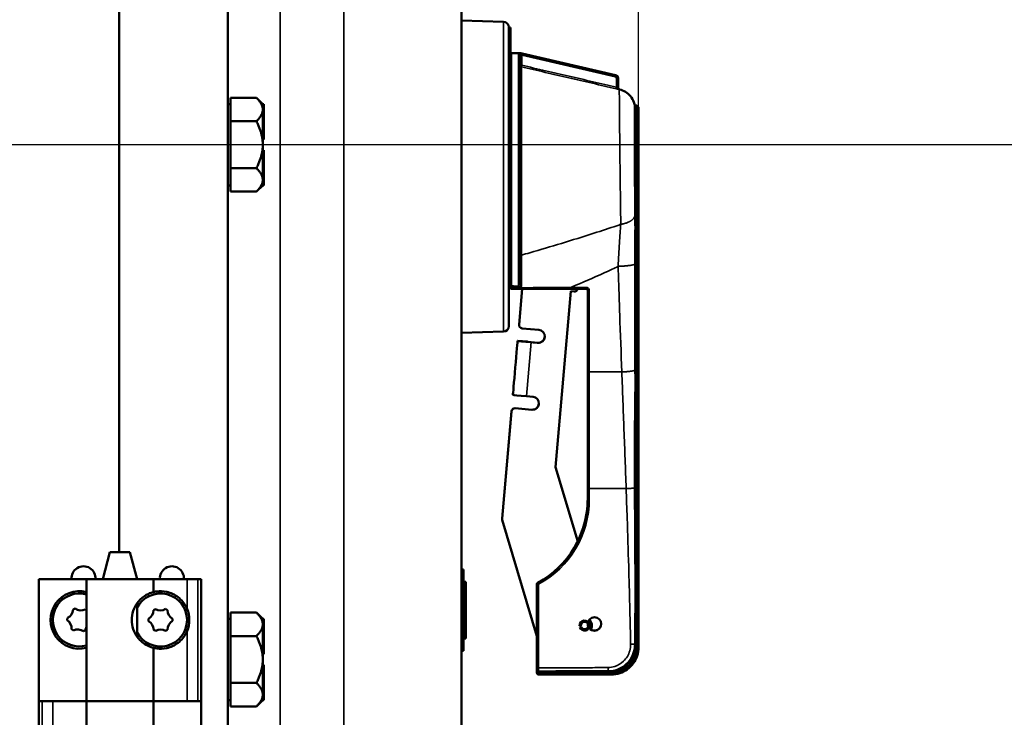
# Model space of a CAD drawing. Units: inches. Extents: x 0.5 to 72.9, y 0.5 to 56.2.
# Drawn here: x 10 to 19.1, y 21.6 to 28 of the extents above; entities that cross this region are included whole.
import ezdxf

# ---------------------------------------------------------------- set-up
doc = ezdxf.new("R2010")
doc.units = ezdxf.units.IN
doc.header["$LTSCALE"] = 3.333333
doc.header["$MEASUREMENT"] = 0
for name, color, linetype, lineweight in [('Centerline (ANSI)', 7, 'Continuous', 25), ('Dimension (ANSI)', 7, 'Continuous', 25), ('Visible (ANSI)', 7, 'Continuous', 50), ('Visible Narrow (ANSI)', 7, 'Continuous', 35)]:
    doc.layers.add(name, color=color, linetype=linetype, lineweight=lineweight)
doc.styles.add('Note Text (ANSI)', font='tahoma.ttf')
doc.dimstyles.new('Default (ANSI)', dxfattribs={"dimscale": 3.333333, "dimtxt": 0.12, "dimasz": 0.098425, "dimexe": 0.125, "dimexo": 0.0625, "dimgap": 0.031496, "dimtad": 0, "dimtih": 1, "dimtoh": 1, "dimrnd": 1e-08, "dimzin": 4, "dimdsep": 46, "dimtxsty": 'Note Text (ANSI)', "dimcen": 0.09, "dimdle": 0.393701, "dimclrd": 256, "dimclre": 256, "dimclrt": 256, "dimadec": 0, "dimazin": 1, "dimtfac": 1, "dimtofl": 0, "dimtmove": 0, "dimatfit": 3, "dimfxl": 1, "dimtolj": 1, "dimtzin": 4, "dimlwd": -1, "dimlwe": -1, "dimarcsym": 0})

# ---------------------------------------------------------------- blocks, each defined once
blk = doc.blocks.new('*D26')
at = {"layer": 'Defpoints', "color": 0, "transparency": 16777216}
for p in [(15.7324, 39.107), (5.2089, 35.4324), (15.7324, 25.7062)]:
    blk.add_point(p, dxfattribs=at)
at = {"layer": 'Dimension (ANSI)', "transparency": 16777216}
for p, q in [((5.2089, 35.6408), (5.2089, 39.5236)), ((15.7324, 25.9146), (15.7324, 39.5236)), ((5.537, 39.107), (9.5007, 39.107)), ((15.4043, 39.107), (11.4406, 39.107))]:
    blk.add_line(p, q, dxfattribs=at)
for points in [[(5.537, 39.1616), (5.537, 39.0523), (5.2089, 39.107)], [(15.4043, 39.1616), (15.4043, 39.0523), (15.7324, 39.107)]]:
    blk.add_solid(points, dxfattribs=at)
at = {"layer": 'Dimension (ANSI)', "transparency": 16777216, "char_height": 0.4, "attachment_point": 2, "style": 'Note Text (ANSI)'}
for s, insert in [('\\A1; \\fTahoma|b0|i0;\\H0.4000;10.52"', (10.4706, 39.6286)), ('\\A1;[267]', (10.4706, 39.002))]:
    blk.add_mtext(s, dxfattribs=dict(at, insert=insert))

msp = doc.modelspace()

# ---------------------------------------------------------------- linework, layer by layer
at = {"layer": 'Centerline (ANSI)', "linetype": 'Continuous'}
msp.add_line((68.2081, 26.8827), (3.1458, 26.8827), dxfattribs=at)
at = {"layer": 'Visible (ANSI)'}
for p, q in [((11.9416, 32.9777), (11.9416, 20.7877)), ((14.0979, 20.8013), (14.0979, 32.964)), ((10.9379, 23.1224), (10.9379, 30.1224)), ((14.4867, 28.0175), (14.0979, 28.0277)), ((14.5354, 27.9675), (14.5354, 25.2078)), ((14.5354, 27.9634), (14.5504, 27.9634)), ((14.5354, 27.963), (14.5504, 27.963)), ((14.5354, 27.955), (14.5504, 27.955)), ((14.5354, 27.9205), (14.5504, 27.9205)), ((14.5504, 27.9634), (14.5504, 27.963)), ((14.5504, 27.963), (14.5504, 27.955)), ((14.5504, 27.955), (14.5504, 27.9541)), ((14.5504, 27.9541), (14.5504, 27.9205)), ((14.5504, 27.9205), (14.5504, 27.884)), ((14.5354, 27.884), (14.5504, 27.884)), ((14.5354, 27.8779), (14.5504, 27.8779)), ((14.5354, 27.8742), (14.5504, 27.8742)), ((14.5354, 27.8667), (14.5504, 27.8667)), ((14.5354, 27.8605), (14.5504, 27.8605)), ((14.5354, 27.8573), (14.5504, 27.8573)), ((14.5354, 27.849), (14.5504, 27.849)), ((14.5354, 27.8458), (14.5504, 27.8458)), ((14.5354, 27.8267), (14.5504, 27.8267)), ((14.5354, 27.8197), (14.5504, 27.8197)), ((14.5504, 27.884), (14.5504, 27.8822)), ((14.5504, 27.8822), (14.5504, 27.8779)), ((14.5504, 27.8779), (14.5504, 27.8742)), ((14.5504, 27.8742), (14.5504, 27.8667)), ((14.5504, 27.8667), (14.5504, 27.8605)), ((14.5504, 27.8605), (14.5504, 27.8573)), ((14.5504, 27.8573), (14.5504, 27.8545)), ((14.5504, 27.8545), (14.5504, 27.849)), ((14.5504, 27.849), (14.5504, 27.8458)), ((14.5504, 27.8458), (14.5504, 27.8267)), ((14.5504, 27.8267), (14.5504, 27.8197)), ((14.5504, 27.8197), (14.5504, 27.7894)), ((14.5354, 27.7894), (14.5504, 27.7894)), ((14.5354, 27.7771), (14.5504, 27.7771)), ((14.5354, 27.7369), (14.5504, 27.7369)), ((14.5504, 27.7894), (14.5504, 27.7771)), ((14.5504, 27.7771), (14.5504, 27.7369)), ((14.5504, 27.7369), (14.5504, 27.7181)), ((14.5604, 27.7282), (14.6404, 27.7282)), ((14.6404, 27.7282), (14.6404, 27.7281)), ((14.6404, 27.728), (14.6404, 27.7281)), ((14.6404, 27.728), (14.6404, 27.7279)), ((14.6587, 27.724), (15.5213, 27.5247)), ((14.5354, 27.7181), (14.5504, 27.7181)), ((14.5354, 27.6559), (14.5504, 27.6559)), ((14.5504, 27.7181), (14.5504, 27.6559)), ((14.5504, 27.6559), (14.5504, 27.6351)), ((14.5504, 27.6351), (14.5504, 27.5764)), ((14.6404, 27.7122), (14.6404, 25.6048)), ((14.5354, 27.5764), (14.5504, 27.5764)), ((14.5504, 27.5764), (14.5504, 27.5067)), ((14.5354, 27.4655), (14.5504, 27.4655)), ((14.5454, 25.602), (14.5454, 27.4655)), ((14.5504, 27.5067), (14.5504, 27.4663)), ((14.5504, 27.4663), (14.5504, 27.4655)), ((15.5454, 27.4944), (15.5454, 27.4945)), ((15.5454, 27.4075), (15.5454, 27.4944)), ((14.5454, 27.4449), (14.5354, 27.4472)), ((11.9666, 27.3157), (11.9666, 27.2075)), ((12.2066, 27.3157), (11.9666, 27.3157)), ((12.2646, 27.2577), (12.2067, 27.3156)), ((11.9666, 27.2577), (11.9416, 27.2577)), ((11.9666, 27.2075), (11.9666, 27.0993)), ((12.2646, 27.2577), (12.2646, 27.2574)), ((12.2646, 27.2577), (12.2746, 27.2577)), ((12.2646, 27.2574), (12.2646, 27.2075)), ((12.2646, 27.2075), (12.2646, 27.0832)), ((12.2746, 27.0832), (12.2746, 27.2577)), ((15.7104, 27.2439), (15.7174, 27.2439)), ((15.7324, 27.2289), (15.7324, 26.0971)), ((11.9666, 27.0993), (12.2066, 27.0993)), ((11.9666, 26.8828), (11.9666, 27.0993)), ((12.2646, 27.0832), (12.2646, 27.0702)), ((12.2646, 27.0832), (12.2746, 27.0832)), ((12.2646, 27.0702), (12.2646, 27.0573)), ((12.2646, 27.0573), (12.2646, 27.0571)), ((12.2646, 27.0573), (12.2746, 27.0573)), ((12.2646, 27.0571), (12.2646, 26.8828)), ((12.2746, 27.0573), (12.2746, 27.0832)), ((12.2746, 26.9322), (12.2746, 27.0573)), ((12.2646, 26.9322), (12.2746, 26.9322)), ((12.2646, 26.9322), (12.2746, 26.9322)), ((12.2746, 26.9322), (12.2746, 26.9322)), ((11.9666, 26.6662), (11.9666, 26.8828)), ((12.2646, 26.8828), (12.2646, 26.7084)), ((12.2646, 26.8332), (12.2746, 26.8332)), ((12.2746, 26.7082), (12.2746, 26.8332)), ((11.9666, 26.558), (11.9666, 26.6662)), ((11.9666, 26.6662), (12.2066, 26.6662)), ((12.2646, 26.7084), (12.2646, 26.7082)), ((12.2646, 26.7082), (12.2646, 26.6952)), ((12.2646, 26.7082), (12.2746, 26.7082)), ((12.2646, 26.6952), (12.2646, 26.6823)), ((12.2646, 26.6823), (12.2646, 26.558)), ((12.2646, 26.6823), (12.2746, 26.6823)), ((12.2746, 26.6823), (12.2746, 26.7082)), ((12.2746, 26.5077), (12.2746, 26.6823)), ((11.9666, 26.4497), (11.9666, 26.558)), ((12.2646, 26.558), (12.2646, 26.508)), ((11.9666, 26.5077), (11.9416, 26.5077)), ((12.2066, 26.4497), (11.9666, 26.4497)), ((12.2646, 26.5077), (12.2067, 26.4497)), ((12.2646, 26.508), (12.2646, 26.5077)), ((12.2646, 26.5077), (12.2646, 26.5077)), ((12.2646, 26.5077), (12.2646, 26.5077)), ((12.2646, 26.5077), (12.2746, 26.5077)), ((12.2646, 26.5077), (12.2746, 26.5077)), ((12.2746, 26.5077), (12.2746, 26.5077)), ((15.7014, 25.7839), (15.7014, 26.0964)), ((15.7324, 25.7062), (15.7324, 26.0971)), ((14.5454, 25.7305), (14.5354, 25.7282)), ((15.7014, 24.804), (15.7014, 25.7839)), ((15.7324, 22.2888), (15.7324, 25.7062)), ((14.5454, 25.602), (14.5454, 25.579)), ((14.5454, 25.579), (14.5454, 25.5682)), ((14.6596, 25.5533), (14.6306, 25.2218)), ((14.6596, 25.5533), (14.6306, 25.2224)), ((15.1073, 25.5534), (15.2489, 25.5534)), ((14.9672, 23.9063), (15.1093, 25.53)), ((15.1093, 25.53), (15.1379, 25.5275)), ((15.2639, 25.5385), (15.2639, 24.7879)), ((14.6305, 25.2191), (14.6305, 25.2197)), ((14.659, 25.188), (14.8132, 25.1745)), ((14.4867, 25.1578), (14.0979, 25.1477)), ((14.7071, 25.0662), (14.6174, 25.0741)), ((14.6174, 25.0719), (14.6174, 25.074)), ((14.7071, 25.0644), (14.7071, 25.0662)), ((14.8027, 25.0549), (14.7419, 25.0603)), ((14.8027, 25.0555), (14.7967, 25.056)), ((15.2639, 24.7879), (15.2639, 23.7109)), ((15.7014, 24.7694), (15.7014, 24.804)), ((14.5738, 24.5738), (14.5738, 24.576)), ((14.6984, 24.5622), (14.7591, 24.5569)), ((14.7487, 24.4379), (14.5945, 24.4514)), ((14.7487, 24.4373), (14.5945, 24.4508)), ((14.5607, 24.4229), (14.4741, 23.434)), ((14.5607, 24.4224), (14.4741, 23.4334)), ((15.1715, 23.2208), (14.9672, 23.9063)), ((15.1716, 23.221), (14.9673, 23.9067)), ((15.2639, 23.7109), (15.2639, 23.6115)), ((14.474, 23.4307), (14.474, 23.4312)), ((14.4753, 23.4218), (14.7954, 22.3479)), ((10.854, 23.1224), (10.787, 22.8724)), ((11.0379, 23.1224), (10.854, 23.1224)), ((11.0379, 23.1224), (11.1049, 22.8724)), ((14.1179, 22.9627), (14.0979, 22.9627)), ((14.1179, 22.9627), (14.1179, 22.9314)), ((14.1179, 22.2439), (14.1179, 22.9314)), ((10.1959, 21.7474), (10.1959, 22.8724)), ((10.1959, 22.8724), (10.6359, 22.8724)), ((10.1959, 22.8724), (10.1959, 22.8724)), ((10.1959, 22.8724), (10.1959, 20.6224)), ((11.2559, 22.8724), (10.6359, 22.8724)), ((10.6359, 22.8724), (10.6359, 21.7474)), ((11.2559, 22.8724), (11.5659, 22.8724)), ((11.2559, 22.8724), (11.2559, 22.755)), ((11.5659, 22.8724), (11.6647, 22.8724)), ((11.6647, 22.8724), (11.6959, 22.8724)), ((11.6959, 20.6224), (11.6959, 22.8724)), ((14.1179, 22.8478), (14.1379, 22.8478)), ((14.1379, 22.7802), (14.1379, 22.8478)), ((14.7954, 22.8282), (14.7954, 22.8277)), ((14.7954, 22.8277), (14.7954, 22.0544)), ((14.1179, 22.7802), (14.1379, 22.7802)), ((14.1379, 22.5873), (14.1379, 22.7802)), ((11.1049, 22.3429), (11.1049, 22.6519)), ((10.5142, 22.5929), (10.5334, 22.6019)), ((10.6359, 22.5868), (10.6252, 22.5942)), ((11.2738, 22.5979), (11.2556, 22.5872)), ((11.366, 22.5989), (11.3844, 22.5885)), ((11.9666, 22.5657), (11.9666, 22.4575)), ((12.2066, 22.5657), (11.9666, 22.5657)), ((12.2646, 22.5077), (12.2067, 22.5656)), ((14.1379, 22.3948), (14.1379, 22.5873)), ((15.7014, 22.2736), (15.7014, 22.5594)), ((10.4599, 22.4961), (10.4617, 22.5171)), ((11.2103, 22.5069), (11.2105, 22.4857)), ((11.4313, 22.5091), (11.4315, 22.488)), ((11.9666, 22.5077), (11.9416, 22.5077)), ((11.9666, 22.4575), (11.9666, 22.3493)), ((12.2646, 22.5077), (12.2646, 22.5074)), ((12.2646, 22.5077), (12.2746, 22.5077)), ((12.2646, 22.5074), (12.2646, 22.4575)), ((12.2646, 22.4575), (12.2646, 22.3332)), ((12.2746, 22.3332), (12.2746, 22.5077)), ((10.5166, 22.4006), (10.4992, 22.4127)), ((10.6276, 22.402), (10.6085, 22.393)), ((11.2759, 22.396), (11.2574, 22.4064)), ((11.3863, 22.4077), (11.368, 22.3969)), ((14.1379, 22.3268), (14.1379, 22.3948)), ((15.1887, 22.4432), (15.2006, 22.4439)), ((15.2022, 22.4354), (15.1908, 22.4318)), ((15.2976, 22.4493), (15.2976, 22.446)), ((11.9666, 22.3493), (12.2066, 22.3493)), ((11.9666, 22.1328), (11.9666, 22.3493)), ((12.2646, 22.3332), (12.2646, 22.3202)), ((12.2646, 22.3332), (12.2746, 22.3332)), ((12.2646, 22.3202), (12.2646, 22.3073)), ((12.2646, 22.3073), (12.2646, 22.3071)), ((12.2646, 22.3073), (12.2746, 22.3073)), ((12.2646, 22.3071), (12.2646, 22.1328)), ((12.2746, 22.3073), (12.2746, 22.3332)), ((12.2746, 22.1822), (12.2746, 22.3073)), ((14.1179, 22.3268), (14.1379, 22.3268)), ((15.7174, 22.2738), (15.7164, 22.2738)), ((15.7324, 22.2442), (15.7324, 22.2888)), ((11.2559, 22.2399), (11.2559, 21.7474)), ((12.2646, 22.1822), (12.2746, 22.1822)), ((12.2646, 22.1822), (12.2746, 22.1822)), ((12.2746, 22.1822), (12.2746, 22.1822)), ((14.0979, 22.2127), (14.1179, 22.2127)), ((14.1179, 22.2439), (14.1179, 22.2127)), ((11.9666, 21.9162), (11.9666, 22.1328)), ((12.2646, 22.1328), (12.2646, 21.9584)), ((12.2646, 22.0832), (12.2746, 22.0832)), ((12.2746, 21.9582), (12.2746, 22.0832)), ((14.7954, 22.0544), (14.7954, 22.0385)), ((14.7954, 22.0385), (14.7954, 22.0102)), ((14.7954, 22.0102), (14.7954, 22.0092)), ((11.9666, 21.808), (11.9666, 21.9162)), ((11.9666, 21.9162), (12.2066, 21.9162)), ((12.2646, 21.9584), (12.2646, 21.9582)), ((12.2646, 21.9582), (12.2646, 21.9452)), ((12.2646, 21.9582), (12.2746, 21.9582)), ((12.2646, 21.9452), (12.2646, 21.9323)), ((12.2646, 21.9323), (12.2646, 21.808)), ((12.2646, 21.9323), (12.2746, 21.9323)), ((12.2746, 21.9323), (12.2746, 21.9582)), ((12.2746, 21.7577), (12.2746, 21.9323)), ((14.8104, 21.9942), (15.4824, 21.9942)), ((10.1959, 21.7474), (10.2272, 21.7474)), ((10.3259, 21.7474), (10.2272, 21.7474)), ((10.6359, 21.7474), (10.3259, 21.7474)), ((10.6359, 21.7474), (11.2559, 21.7474)), ((10.6359, 21.255), (10.6359, 21.7474)), ((11.2559, 21.7474), (10.6359, 21.7474)), ((11.2559, 20.6224), (11.2559, 21.7474)), ((11.2559, 21.7474), (11.5659, 21.7474)), ((11.5659, 21.7474), (11.6647, 21.7474)), ((11.6959, 21.7474), (11.6647, 21.7474)), ((11.6959, 21.7474), (11.6959, 20.6224)), ((11.9666, 21.7577), (11.9416, 21.7577)), ((11.9666, 21.6997), (11.9666, 21.808)), ((12.2646, 21.7577), (12.2067, 21.6997)), ((12.2646, 21.808), (12.2646, 21.758)), ((12.2646, 21.758), (12.2646, 21.7577)), ((12.2646, 21.7577), (12.2646, 21.7577)), ((12.2646, 21.7577), (12.2646, 21.7577)), ((12.2646, 21.7577), (12.2746, 21.7577)), ((12.2646, 21.7577), (12.2746, 21.7577)), ((12.2746, 21.7577), (12.2746, 21.7577)), ((12.2066, 21.6997), (11.9666, 21.6997))]:
    msp.add_line(p, q, dxfattribs=at)
for centre, radius, start, end in [((14.4854, 27.9675), 0.05, 0, 88.5), ((14.5604, 27.7132), 0.015, 90, 131.81031), ((15.5604, 27.4077), 0.015, 180, 256.61304), ((15.7174, 27.2289), 0.015, 0, 90), ((14.4854, 25.2078), 0.05, 271.5, 0), ((10.6099, 22.8827), 0.1105, 354.67854, 185.32146), ((11.4261, 22.8827), 0.1105, 354.67854, 185.32146), ((10.5709, 22.4974), 0.2656, 75.83555, 284.16445), ((10.5709, 22.4974), 0.2444, 74.57919, 285.42081), ((11.3209, 22.4974), 0.2444, 207.89193, 152.10807), ((10.4224, 22.6005), 0.0922, 295.23292, 355.23292), ((10.586, 22.6776), 0.0922, 235.23292, 295.23292), ((11.1634, 22.5862), 0.0922, 300.57916, 0.57916), ((11.3191, 22.6782), 0.0922, 240.57916, 300.57916), ((11.4766, 22.5894), 0.0922, 180.57916, 240.57916), ((11.3209, 22.4974), 0.2656, 337.26847, 22.73153), ((10.4074, 22.4203), 0.0922, 355.23292, 55.23292), ((11.1653, 22.4054), 0.0922, 0.57916, 60.57916), ((11.4784, 22.4086), 0.0922, 120.57916, 180.57916), ((10.5559, 22.3172), 0.0922, 55.23292, 115.23292), ((10.7195, 22.3943), 0.0922, 154.99517, 175.23292), ((11.3228, 22.3166), 0.0922, 60.57916, 120.57916), ((15.7174, 22.2888), 0.015, 270, 0), ((14.8104, 22.0385), 0.015, 180, 270.00012), ((14.8104, 22.0092), 0.015, 180, 270)]:
    msp.add_arc(centre, radius, start, end, dxfattribs=at)
for centre, major_axis, ratio, start_param, end_param in [((15.1406, 25.5586), (0.0312, 0), 0.999981, 4.625123, 6.115515), ((14.6617, 25.2191), (-0.0312, 0), 0.999981, 6.195919, 7.766715), ((14.6617, 25.2197), (-0.0312, 0), 0.999981, 6.195919, 6.283185), ((14.8079, 25.1147), (0.06, 0), 0.999981, 4.625123, 7.766715), ((14.8079, 25.1153), (0.06, 0), 0.999981, 4.625123, 6.278572), ((14.5956, 24.825), (-0.0218, -0.249), 0.000536, 3.135465, 6.277057), ((14.7419, 25.061), (-0.1245, 0.0109), 0.006128, 0.000536, 1.571332), ((14.6853, 24.8172), (0.0218, 0.249), 0.000536, 6.277057, 6.283185), ((14.7967, 25.0566), (-0.0897, 0.0078), 0.006128, 0.000536, 1.571332), ((14.6984, 24.5629), (-0.1245, 0.0109), 0.006128, 0.000536, 1.571332), ((14.7539, 24.4971), (0.06, 0), 0.999981, 4.625123, 7.766715), ((14.5918, 24.4202), (-0.0312, 0), 0.999981, 4.625123, 6.195919), ((14.5918, 24.4197), (-0.0312, 0), 0.999981, 4.625123, 6.195919), ((14.7539, 24.4976), (0.06, 0), 0.999981, 4.625123, 6.278572), ((14.3889, 23.612), (0.875, 0), 0.999981, 5.205758, 6.283185), ((14.3889, 23.6147), (0.875, 0), 0.999981, 5.818601, 6.283185), ((14.5053, 23.4307), (-0.0312, 0), 0.999981, 6.195919, 6.572852), ((14.5053, 23.4312), (-0.0312, 0), 0.999981, 6.195919, 6.283185), ((14.8104, 22.8282), (-0.0132, -0.0071), 0.99999, 4.712389, 5.789817), ((15.2351, 22.4457), (-0.0465, 0), 0.999981, 0.305277, 6.337134), ((15.2351, 22.4457), (-0.0345, 0), 0.999981, 0.305277, 6.337134), ((15.3264, 22.4647), (-0.0625, 0), 0.999981, 0.030763, 0.387746), ((15.3264, 22.4631), (-0.0625, 0), 0.999981, 0.018333, 0.387746), ((15.3264, 22.4624), (-0.0625, 0), 0.999981, 0.012426, 0.387746), ((15.2351, 22.446), (0.0625, 0), 0.999981, 5.70947, 7.182031), ((15.2351, 22.4493), (0.0625, 0), 0.999981, 0, 0.868985), ((15.2351, 22.4474), (0.068, 0), 0.999981, 5.704144, 7.173523), ((15.3264, 22.4624), (0.0625, 0), 0.999981, 4.053857, 6.270759), ((15.2351, 22.4496), (0.0345, 0), 0.999981, 6.032791, 6.227436), ((15.3264, 22.4631), (0.0625, 0), 0.999981, 4.060092, 4.131749), ((15.3264, 22.4647), (0.0625, 0), 0.999981, 4.072902, 4.145101), ((15.2351, 22.4479), (0.068, 0), 0.999981, 5.697354, 6.279114), ((15.7164, 22.2736), (-0.0298, 0), 0.006124, 4.712291, 5.239938)]:
    msp.add_ellipse(centre, major_axis=major_axis, ratio=ratio, start_param=start_param, end_param=end_param, dxfattribs=at)
msp.add_ellipse((15.3264, 22.4608), major_axis=(0.0625, 0), ratio=0.999981, dxfattribs=at)
for points, knots in [([(14.6327, 27.7275), (14.6301, 27.7274), (14.6278, 27.7273), (14.6254, 27.7272), (14.6254, 27.7272), (14.6254, 27.7272)], [0.05407038, 0.05407038, 0.05407038, 0.05407038, 0.08297043, 0.08297043, 0.08339806, 0.08339806, 0.08339806, 0.08339806]), ([(14.6404, 27.7279), (14.6401, 27.7279), (14.6397, 27.7278), (14.6388, 27.7278), (14.6374, 27.7277), (14.6352, 27.7276), (14.6342, 27.7275), (14.6327, 27.7275)], [0.00019542, 0.00019542, 0.00019542, 0.00019542, 0.00760637, 0.00760637, 0.01324434, 0.01324434, 0.01680657, 0.01680657, 0.01680657, 0.01680657]), ([(14.6452, 27.7271), (14.6448, 27.7272), (14.6445, 27.7273), (14.6438, 27.7274), (14.6435, 27.7275), (14.6429, 27.7277), (14.6425, 27.7277), (14.6419, 27.7279), (14.6416, 27.728), (14.641, 27.7281), (14.6407, 27.7282), (14.6404, 27.7282)], [-0.0539188, -0.0539188, -0.0539188, -0.0539188, -0.05098436, -0.05098436, -0.04804992, -0.04804992, -0.04511548, -0.04511548, -0.04218104, -0.04218104, -0.0392466, -0.0392466, -0.0392466, -0.0392466]), ([(14.6452, 27.7271), (14.646, 27.7269), (14.6469, 27.7267), (14.6486, 27.7263), (14.6495, 27.7261), (14.6513, 27.7257), (14.6522, 27.7255), (14.6541, 27.725), (14.655, 27.7248), (14.6569, 27.7244), (14.6578, 27.7242), (14.6587, 27.724)], [1.0991324, 1.0991324, 1.0991324, 1.0991324, 1.1934652, 1.1934652, 1.287798, 1.287798, 1.3821308, 1.3821308, 1.4764635, 1.4764635, 1.5707963, 1.5707963, 1.5707963, 1.5707963]), ([(15.5454, 27.4945), (15.5454, 27.4973), (15.545, 27.5001), (15.5435, 27.5055), (15.5424, 27.508), (15.5396, 27.5128), (15.5378, 27.515), (15.5338, 27.5188), (15.5316, 27.5205), (15.5267, 27.5231), (15.5241, 27.5241), (15.5213, 27.5247)], [4.712389, 4.712389, 4.712389, 4.712389, 4.981153, 4.981153, 5.249917, 5.249917, 5.518681, 5.518681, 5.787445, 5.787445, 6.056209, 6.056209, 6.056209, 6.056209]), ([(15.5569, 27.3931), (15.5767, 27.3884), (15.5959, 27.3803), (15.6304, 27.3587), (15.6461, 27.3449), (15.6718, 27.3134), (15.6823, 27.2952), (15.692, 27.2694), (15.6941, 27.2624), (15.6959, 27.2553)], [0, 0, 0, 0, 0.1547154, 0.1547154, 0.3099531, 0.3099531, 0.4651719, 0.4651719, 0.5206255, 0.5206255, 0.5206255, 0.5206255]), ([(15.7104, 27.2439), (15.7088, 27.2439), (15.7072, 27.2442), (15.7043, 27.2451), (15.7031, 27.2458), (15.7007, 27.2474), (15.6998, 27.2482), (15.6981, 27.2502), (15.6976, 27.2511), (15.6968, 27.2526), (15.6966, 27.2532), (15.6962, 27.2541), (15.6961, 27.2545), (15.696, 27.255), (15.6959, 27.2552), (15.6959, 27.2553)], [-3.62084897975, -3.62084897975, -3.62084897975, -3.62084897975, -3.62084154855, -3.62084154855, -3.62083334576, -3.62083334576, -3.62082252413, -3.62082252413, -3.62080541068, -3.62080541068, -3.62078646247, -3.62078646247, -3.62076751425, -3.62076751425, -3.62075423867, -3.62075423867, -3.62075423867, -3.62075423867]), ([(14.5604, 25.5779), (14.5603, 25.5779), (14.5603, 25.5779), (14.5588, 25.578), (14.5575, 25.5784), (14.5547, 25.5798), (14.5534, 25.5809), (14.5507, 25.5837), (14.5494, 25.5857), (14.5466, 25.5916), (14.5455, 25.5963), (14.5454, 25.6014), (14.5454, 25.6017), (14.5454, 25.602)], [-0.1317462, -0.1317462, -0.1317462, -0.1317462, -0.13149416, -0.13149416, -0.12149824, -0.12149824, -0.10951691, -0.10951691, -0.09290382, -0.09290382, -0.0613224, -0.0613224, -0.05925757, -0.05925757, -0.05925757, -0.05925757]), ([(14.5466, 25.5623), (14.5466, 25.5623), (14.5466, 25.5623), (14.5458, 25.5642), (14.5454, 25.5662), (14.5454, 25.5682)], [-0.06530756, -0.06530756, -0.06530756, -0.06530756, -0.06530279, -0.06530279, -0.04866376, -0.04866376, -0.04866376, -0.04866376]), ([(14.5466, 25.5623), (14.5472, 25.5608), (14.5481, 25.5595), (14.5503, 25.5569), (14.5519, 25.5557), (14.5558, 25.5538), (14.558, 25.5533), (14.5603, 25.5533)], [0, 0, 0, 0, 0.01365445, 0.01365445, 0.0323231, 0.0323231, 0.05427633, 0.05427633, 0.05427633, 0.05427633]), ([(15.1073, 25.5534), (15.0707, 25.5534), (15.0342, 25.5534), (14.9612, 25.5534), (14.9247, 25.5534), (14.8517, 25.5534), (14.8152, 25.5534), (14.7423, 25.5534), (14.7058, 25.5533), (14.633, 25.5533), (14.5966, 25.5533), (14.5603, 25.5533)], [-1.442242, -1.442242, -1.442242, -1.442242, -1.163942, -1.163942, -0.885641, -0.885641, -0.607341, -0.607341, -0.32904, -0.32904, -0.05074, -0.05074, -0.05074, -0.05074]), ([(14.6541, 25.5771), (14.6541, 25.5771), (14.6541, 25.5771), (14.6531, 25.5763), (14.6521, 25.5757), (14.6497, 25.5745), (14.6485, 25.574), (14.6444, 25.5728), (14.6416, 25.5725), (14.6387, 25.5727)], [-0.00015948, -0.00015948, -0.00015948, -0.00015948, 0, 0, 0.00954518, 0.00954518, 0.01986642, 0.01986642, 0.0417454, 0.0417454, 0.0417454, 0.0417454]), ([(15.2639, 25.5385), (15.2639, 25.54), (15.2636, 25.5416), (15.2627, 25.5446), (15.2619, 25.546), (15.2601, 25.5485), (15.259, 25.5496), (15.2564, 25.5515), (15.255, 25.5522), (15.252, 25.5532), (15.2505, 25.5534), (15.2489, 25.5534), (15.2489, 25.5534), (15.2489, 25.5534)], [-1.570796, -1.570796, -1.570796, -1.570796, -1.256637, -1.256637, -0.942478, -0.942478, -0.628319, -0.628319, -0.314159, -0.314159, -0.004954, -0.004954, 0, 0, 0, 0]), ([(15.171, 23.223), (15.1755, 23.2318), (15.1797, 23.2407), (15.2101, 23.3068), (15.2302, 23.3667), (15.2571, 23.4895), (15.2639, 23.5524), (15.2639, 23.6152)], [4.2475703, 4.2475703, 4.2475703, 4.2475703, 4.2814179, 4.2814179, 4.4969035, 4.4969035, 4.712389, 4.712389, 4.712389, 4.712389]), ([(11.2559, 22.2399), (11.2559, 22.2399), (11.2482, 22.2414), (11.218, 22.252), (11.1955, 22.2615), (11.1616, 22.2846), (11.1503, 22.2933), (11.1283, 22.3139), (11.1176, 22.3258), (11.0929, 22.3586), (11.0788, 22.3843), (11.06, 22.4399), (11.0553, 22.4697), (11.0553, 22.5252), (11.06, 22.555), (11.0788, 22.6105), (11.0929, 22.6362), (11.1176, 22.669), (11.1283, 22.6809), (11.1503, 22.7016), (11.1616, 22.7103), (11.1955, 22.7333), (11.218, 22.7428), (11.2482, 22.7534), (11.2559, 22.755), (11.2559, 22.755)], [2.509035, 2.509035, 2.509035, 2.509035, 2.802557, 2.802557, 3.096079, 3.096079, 3.218365, 3.218365, 3.34065, 3.34065, 3.552101, 3.552101, 3.763552, 3.763552, 3.975004, 3.975004, 4.186455, 4.186455, 4.30874, 4.30874, 4.431025, 4.431025, 4.724548, 4.724548, 5.01807, 5.01807, 5.01807, 5.01807]), ([(11.2559, 22.755), (11.2561, 22.755), (11.2588, 22.7557), (11.2697, 22.7581), (11.2781, 22.7598), (11.3109, 22.7638), (11.3433, 22.7648), (11.3962, 22.7527), (11.4144, 22.7469), (11.4506, 22.7301), (11.4686, 22.7191), (11.5144, 22.6834), (11.5413, 22.6513), (11.5617, 22.6098), (11.5639, 22.605), (11.5659, 22.6001)], [0.005384, 0.005384, 0.005384, 0.005384, 0.178898, 0.178898, 0.357796, 0.357796, 0.715592, 0.715592, 0.869177, 0.869177, 1.022763, 1.022763, 1.321549, 1.321549, 1.36035, 1.36035, 1.36035, 1.36035]), ([(11.5659, 22.3948), (11.5639, 22.3899), (11.5617, 22.385), (11.5413, 22.3436), (11.5144, 22.3114), (11.4686, 22.2758), (11.4506, 22.2648), (11.4144, 22.248), (11.3962, 22.2422), (11.3433, 22.23), (11.3109, 22.2311), (11.2781, 22.235), (11.2697, 22.2367), (11.2588, 22.2391), (11.2561, 22.2398), (11.2559, 22.2399)], [1.880319, 1.880319, 1.880319, 1.880319, 1.91912, 1.91912, 2.217906, 2.217906, 2.371492, 2.371492, 2.525077, 2.525077, 2.882873, 2.882873, 3.061771, 3.061771, 3.235285, 3.235285, 3.235285, 3.235285]), ([(15.7014, 22.2736), (15.7014, 22.2466), (15.6969, 22.2192), (15.6796, 22.1679), (15.6665, 22.1434), (15.6336, 22.1003), (15.6134, 22.0812), (15.5684, 22.051), (15.5431, 22.0394), (15.4957, 22.0265), (15.4734, 22.0236), (15.4514, 22.0236)], [0, 0, 0, 0, 0.2058809, 0.2058809, 0.4123671, 0.4123671, 0.6188246, 0.6188246, 0.825276, 0.825276, 0.9933895, 0.9933895, 0.9933895, 0.9933895]), ([(15.7324, 22.2442), (15.7324, 22.218), (15.7282, 22.1918), (15.712, 22.142), (15.7, 22.1184), (15.6692, 22.076), (15.6505, 22.0573), (15.6081, 22.0265), (15.5845, 22.0145), (15.5347, 21.9983), (15.5086, 21.9942), (15.4824, 21.9942)], [1.570796, 1.570796, 1.570796, 1.570796, 1.884956, 1.884956, 2.199115, 2.199115, 2.513274, 2.513274, 2.827433, 2.827433, 3.141593, 3.141593, 3.141593, 3.141593])]:
    msp.add_open_spline(points, degree=3, knots=knots, dxfattribs=at)
for points, weights in [([(12.2066, 27.3157), (12.2646, 27.2577), (12.2646, 27.2075)], [1.34575504669, 1.4498267712, 1.44982677123]), ([(12.2646, 27.2075), (12.2646, 27.1573), (12.2066, 27.0993)], [1.44982677128, 1.44982677124, 1.34573389249]), ([(12.2066, 27.0993), (12.2646, 26.9832), (12.2646, 26.8828)], [1.34573389251, 1.44982677124, 1.44982677128]), ([(12.2646, 26.8828), (12.2646, 26.7823), (12.2066, 26.6662)], [1.44982677125, 1.44982677121, 1.34573389247]), ([(12.2066, 26.6662), (12.2646, 26.6082), (12.2646, 26.558)], [1.34573389246, 1.4498267712, 1.44982677123]), ([(12.2646, 26.558), (12.2646, 26.5077), (12.2066, 26.4497)], [1.44982677129, 1.44982677125, 1.3457338925]), ([(12.2066, 26.4497), (12.2066, 26.4497), (12.2067, 26.4497)], [1.34573389248, 1.34578179009, 1.34582966566]), ([(12.2066, 22.5657), (12.2646, 22.5077), (12.2646, 22.4575)], [1.34575504669, 1.4498267712, 1.44982677123]), ([(12.2646, 22.4575), (12.2646, 22.4073), (12.2066, 22.3493)], [1.44982677128, 1.44982677124, 1.34573389249]), ([(12.2066, 22.3493), (12.2646, 22.2332), (12.2646, 22.1328)], [1.34573389251, 1.44982677124, 1.44982677128]), ([(12.2646, 22.1328), (12.2646, 22.0323), (12.2066, 21.9162)], [1.44982677125, 1.44982677121, 1.34573389247]), ([(12.2066, 21.9162), (12.2646, 21.8582), (12.2646, 21.808)], [1.34573389246, 1.4498267712, 1.44982677123]), ([(12.2646, 21.808), (12.2646, 21.7577), (12.2066, 21.6997)], [1.44982677129, 1.44982677125, 1.3457338925]), ([(12.2066, 21.6997), (12.2066, 21.6997), (12.2067, 21.6997)], [1.34573389248, 1.34578179009, 1.34582966566])]:
    msp.add_rational_spline(points, weights, degree=2, dxfattribs=at)
for points in [[(14.5604, 25.5779), (14.5858, 25.576), (14.6119, 25.5743), (14.6387, 25.5727)], [(15.4514, 22.0236), (15.2377, 22.0235), (15.024, 22.0235), (14.8104, 22.0235)]]:
    msp.add_open_spline(points, degree=3, dxfattribs=at)
at = {"layer": 'Visible Narrow (ANSI)'}
for p, q in [((12.4242, 20.7577), (12.4242, 33.0077)), ((13.0121, 33.0077), (13.0121, 20.7577)), ((14.4867, 25.1578), (14.4867, 28.0175)), ((14.5354, 27.9541), (14.5504, 27.9541)), ((14.5354, 27.8822), (14.5504, 27.8822)), ((14.5354, 27.8545), (14.5504, 27.8545)), ((14.5604, 27.7282), (14.5604, 25.5779)), ((14.6254, 25.5917), (14.6254, 27.7272)), ((14.6587, 27.724), (15.5213, 27.5247)), ((15.5213, 27.5246), (14.6587, 27.7238)), ((14.5354, 27.6351), (14.5504, 27.6351)), ((14.6554, 27.6156), (14.6554, 27.7091)), ((14.6554, 27.7091), (15.518, 27.5099)), ((14.652, 27.601), (14.652, 25.8632)), ((14.5354, 27.5067), (14.5504, 27.5067)), ((14.5354, 27.4663), (14.5504, 27.4663)), ((15.5213, 27.5247), (15.5213, 27.5246)), ((15.5304, 27.4943), (15.5304, 27.4135)), ((15.7174, 26.0856), (15.7174, 27.2439)), ((15.7164, 26.1074), (15.7164, 26.0856)), ((15.7164, 25.7061), (15.7164, 26.0856)), ((15.7174, 26.0856), (15.7164, 26.0856)), ((15.7174, 26.0856), (15.7174, 25.7061)), ((15.7164, 24.7695), (15.7164, 25.7061)), ((15.7164, 25.7061), (15.7174, 25.7061)), ((15.7174, 25.7061), (15.7174, 22.2887)), ((15.1073, 25.5534), (15.1073, 25.5662)), ((15.2489, 25.5662), (15.1073, 25.5662)), ((15.2489, 25.5534), (15.2489, 25.5662)), ((15.2789, 24.7857), (15.2789, 25.5362)), ((14.6306, 25.2218), (14.6306, 25.2224)), ((14.6174, 25.0719), (14.5738, 24.5738)), ((14.6174, 25.074), (14.7071, 25.0662)), ((14.6984, 24.5622), (14.7419, 25.0603)), ((14.8027, 25.0549), (14.8027, 25.0555)), ((15.2789, 23.7108), (15.2789, 24.7857)), ((15.5788, 24.7857), (15.2789, 24.7857)), ((14.5945, 24.4508), (14.5945, 24.4514)), ((14.5607, 24.4229), (14.5607, 24.4224)), ((14.7487, 24.4373), (14.7487, 24.4379)), ((15.2789, 23.6115), (15.2789, 23.7108)), ((15.6189, 23.7108), (15.2789, 23.7108)), ((14.4741, 23.4334), (14.4741, 23.434)), ((14.0979, 22.9314), (14.1179, 22.9314)), ((11.5659, 22.8724), (11.5659, 22.6001)), ((11.6647, 22.8724), (11.6647, 21.7474)), ((14.8033, 22.8409), (14.8033, 22.8414)), ((14.8104, 22.0543), (14.8104, 22.8276)), ((14.1179, 22.5873), (14.1379, 22.5873)), ((15.7164, 22.2887), (15.7164, 22.5595)), ((11.5659, 22.3948), (11.5659, 21.7474)), ((14.1179, 22.3948), (14.1379, 22.3948)), ((15.7174, 22.2887), (15.7164, 22.2887)), ((15.7164, 22.2738), (15.7164, 22.2887)), ((15.7174, 22.2887), (15.7174, 22.2738)), ((15.7174, 22.2738), (15.7174, 22.2441)), ((14.1179, 22.2439), (14.0979, 22.2439)), ((14.8104, 22.0101), (14.8104, 22.0235)), ((14.8104, 22.0101), (15.4514, 22.0101)), ((14.8104, 22.0091), (14.8104, 22.0101)), ((15.4824, 22.0091), (14.8104, 22.0091)), ((14.8104, 22.0091), (14.8104, 21.9942)), ((15.4514, 22.0101), (15.4514, 22.0236)), ((15.4824, 22.0091), (15.4824, 21.9942)), ((10.2272, 20.6224), (10.2272, 21.7474)), ((10.3259, 21.1001), (10.3259, 21.7474))]:
    msp.add_line(p, q, dxfattribs=at)
for centre, major_axis, ratio, start_param, end_param in [((14.6587, 27.7241), (-0.03, 0.0069), 0.00584, 1.100481, 1.572145), ((14.6417, 27.7124), (0.0033, 0.0146), 0.446279, 4.808118, 6.276488), ((14.6587, 27.7237), (-0.03, 0.0069), 0.00584, 4.713738, 5.185402), ((14.6554, 27.7092), (0.0034, 0.0146), 0.001384, 4.706395, 6.277192), ((14.6554, 27.7122), (-0.015, 0), 0.006151, 5.184053, 6.283185), ((14.6554, 27.709), (-0.015, 0.0069), 0.00507, 4.714731, 5.186395), ((14.6554, 27.6156), (-0.015, 0), 0.006151, 4.712389, 6.283185), ((14.6554, 27.6156), (-0.015, 0), 0.998986, 0, 1.343904), ((14.6554, 27.6156), (-0.0034, -0.0146), 0.001385, 4.706395, 6.239304), ((15.518, 27.51), (0.0034, 0.0146), 0.001384, 4.706395, 6.277192), ((15.5144, 27.4943), (0.0156, -0.0036), 0.999983, 0.226976, 1.570796), ((15.5144, 27.4945), (0.031, 0), 0.999981, 0, 1.34382), ((15.5144, 27.4944), (0.031, 0), 0.999981, 0, 1.34382), ((15.5304, 27.4944), (0.015, 0), 0.006151, 4.712389, 6.283185), ((15.5304, 27.4134), (-0.0034, -0.0146), 0.001385, 4.706396, 6.230042), ((15.559, 27.4076), (-0.002, -0.0149), 0.954814, 4.840179, 6.187568), ((15.5604, 27.4075), (-0.015, 0), 0.999832, 6.283185, 7.620336), ((15.7132, 26.2206), (-0.015, -0.0001), 0.546837, 4.710345, 6.094369), ((15.7164, 26.0964), (-0.015, 0), 0.731815, 4.712389, 6.283185), ((15.7174, 26.0971), (0.015, 0), 0.765064, 4.712389, 6.283185), ((15.7164, 26.0741), (-0.015, 0), 0.765064, 4.712389, 6.283185), ((14.6554, 25.8528), (-0.015, 0), 0.71422, 4.939282, 6.283185), ((15.7164, 25.706), (-0.015, 0), 0.006151, 4.712389, 6.283185), ((15.7174, 25.7062), (0.015, 0), 0.006151, 4.712389, 6.283185), ((14.6254, 25.6048), (0.015, 0), 0.87328, 4.712389, 6.283185), ((15.2489, 25.5362), (-0.03, 0), 0.99909, 3.141593, 4.712389), ((15.2789, 25.5385), (-0.015, 0), 0.149467, 0, 1.570796), ((15.2789, 24.7879), (-0.015, 0), 0.149467, 0, 1.570796), ((15.7164, 24.7694), (-0.015, 0), 0.006151, 4.712389, 6.283185), ((15.2789, 23.7109), (-0.015, 0), 0.006151, 0, 1.570796), ((15.7099, 23.7121), (-0.015, -0.0002), 0.006151, 4.712321, 5.916156), ((14.3889, 23.6115), (0.875, 0), 0.999981, 5.205758, 6.283185), ((14.3889, 23.6115), (0.89, 0), 0.999981, 5.205758, 6.283185), ((14.3889, 23.6152), (0.875, 0), 0.999981, 5.818367, 6.283185), ((15.2789, 23.6115), (-0.015, 0), 0.006151, 0, 1.570796), ((14.8104, 22.8277), (-0.015, 0), 0.999981, 5.205758, 6.283185), ((14.8104, 22.8277), (-0.015, 0), 0.006151, 0, 1.570796), ((14.8104, 22.8277), (-0.0071, 0.0132), 0.002913, 0.005418, 1.576214), ((15.7164, 22.5594), (-0.015, 0), 0.006151, 4.712389, 6.283185), ((15.4514, 22.2751), (0.265, 0), 0.999981, 4.712389, 6.278449), ((15.7164, 22.2886), (-0.015, 0), 0.006151, 4.712389, 6.283185), ((15.7174, 22.2888), (0.015, 0), 0.006151, 4.712389, 6.283185), ((15.4824, 22.2441), (0.235, 0), 0.999981, 4.712389, 6.283185), ((15.7174, 22.2442), (0.015, 0), 0.006151, 4.712389, 6.283185), ((14.8104, 22.0544), (-0.015, 0), 0.006151, 0, 1.570796), ((14.8104, 22.0102), (-0.015, 0), 0.006151, 0, 1.570796), ((14.8104, 22.0092), (-0.015, 0), 0.006151, 0, 1.570796)]:
    msp.add_ellipse(centre, major_axis=major_axis, ratio=ratio, start_param=start_param, end_param=end_param, dxfattribs=at)
for points, knots in [([(14.6254, 27.7272), (14.6266, 27.7272), (14.6278, 27.7271), (14.6317, 27.7261), (14.6341, 27.7247), (14.6377, 27.7211), (14.639, 27.719), (14.6401, 27.7152), (14.6404, 27.7137), (14.6404, 27.7122)], [0.0398723, 0.0398723, 0.0398723, 0.0398723, 0.0585751, 0.0585751, 0.0993431, 0.0993431, 0.1359654, 0.1359654, 0.1588543, 0.1588543, 0.1588543, 0.1588543]), ([(14.6327, 27.7275), (14.6338, 27.727), (14.6348, 27.7264), (14.6379, 27.7243), (14.6392, 27.7229), (14.6422, 27.7194), (14.643, 27.718), (14.6439, 27.7168), (14.6448, 27.7156), (14.6455, 27.7148), (14.647, 27.7133), (14.6478, 27.7128), (14.6486, 27.7123)], [-0.04958632, -0.04958632, -0.04958632, -0.04958632, -0.04726692, -0.04726692, -0.04045978, -0.04045978, -0.02697319, -0.02697319, -0.02697319, -0.01348659, -0.01348659, 0, 0, 0, 0]), ([(14.6404, 27.7282), (14.6405, 27.7282), (14.6406, 27.7282), (14.6421, 27.7278), (14.6436, 27.7275), (14.6451, 27.7271)], [0.03945368, 0.03945368, 0.03945368, 0.03945368, 0.0404391, 0.0404391, 0.0539188, 0.0539188, 0.0539188, 0.0539188]), ([(14.6451, 27.727), (14.6436, 27.7273), (14.6421, 27.7277), (14.6406, 27.728), (14.6405, 27.728), (14.6404, 27.728)], [0, 0, 0, 0, 0.01348659, 0.01348659, 0.01446508, 0.01446508, 0.01446508, 0.01446508]), ([(14.652, 27.601), (14.7249, 27.5841), (14.7978, 27.5673), (14.9437, 27.5336), (15.0166, 27.5167), (15.0895, 27.4999), (15.1624, 27.483), (15.2353, 27.4662), (15.3812, 27.4325), (15.4541, 27.4156), (15.527, 27.3988)], [-2.28107, -2.28107, -2.28107, -2.28107, -1.710802, -1.710802, -1.140535, -1.140535, -1.140535, -0.570267, -0.570267, 0, 0, 0, 0]), ([(15.5304, 27.4135), (15.4575, 27.4303), (15.3845, 27.4472), (15.2387, 27.4809), (15.1658, 27.4977), (15.0929, 27.5146), (15.02, 27.5314), (14.947, 27.5483), (14.8012, 27.582), (14.7283, 27.5988), (14.6554, 27.6156)], [0, 0, 0, 0, 0.570267, 0.570267, 1.140535, 1.140535, 1.140535, 1.710802, 1.710802, 2.28107, 2.28107, 2.28107, 2.28107]), ([(15.527, 27.3988), (15.529, 27.3983), (15.531, 27.3978), (15.5362, 27.3967), (15.5392, 27.3961), (15.5457, 27.3948), (15.5489, 27.3941), (15.5533, 27.3934), (15.5547, 27.3931), (15.5557, 27.393)], [0, 0, 0, 0, 0.01564463, 0.01564463, 0.04067603, 0.04067603, 0.07321685, 0.07321685, 0.09760816, 0.09760816, 0.09760816, 0.09760816]), ([(15.5447, 27.4077), (15.5442, 27.4078), (15.5435, 27.408), (15.5413, 27.4088), (15.5397, 27.4094), (15.5365, 27.4107), (15.535, 27.4114), (15.5324, 27.4125), (15.5314, 27.413), (15.5304, 27.4135)], [-0.09760816, -0.09760816, -0.09760816, -0.09760816, -0.07321685, -0.07321685, -0.04067603, -0.04067603, -0.01564463, -0.01564463, 0, 0, 0, 0]), ([(15.5454, 27.4075), (15.5454, 27.4075), (15.5454, 27.4075), (15.5453, 27.4075), (15.5451, 27.4075), (15.5447, 27.4077)], [-0.02278005, -0.02278005, -0.02278005, -0.02278005, -0.02163032, -0.02163032, 0, 0, 0, 0]), ([(15.5557, 27.393), (15.5557, 27.3912), (15.5558, 27.3818), (15.556, 27.347), (15.5563, 27.3201), (15.557, 27.2314), (15.5577, 27.1585), (15.5592, 26.9855), (15.5602, 26.8852), (15.5621, 26.7), (15.563, 26.6174), (15.5651, 26.4509), (15.5662, 26.3672), (15.5681, 26.2392), (15.5689, 26.1921), (15.5697, 26.1483)], [16.128721, 16.128721, 16.128721, 16.128721, 16.499565, 16.499565, 16.906561, 16.906561, 17.53981, 17.53981, 18.183115, 18.183115, 18.670644, 18.670644, 19.180025, 19.180025, 19.498389, 19.498389, 19.498389, 19.498389]), ([(15.5557, 27.393), (15.5564, 27.3929), (15.5569, 27.3929), (15.5569, 27.3929), (15.5569, 27.3929), (15.5569, 27.3929)], [0, 0, 0, 0, 0.02163032, 0.02163032, 0.02278005, 0.02278005, 0.02278005, 0.02278005]), ([(15.5569, 27.3929), (15.5569, 27.393), (15.5569, 27.393), (15.5569, 27.3931), (15.5569, 27.3931), (15.5569, 27.3931)], [0, 0, 0, 0, 0.02539997, 0.02539997, 0.03821046, 0.03821046, 0.03821046, 0.03821046]), ([(15.6959, 27.2553), (15.6959, 27.2553), (15.6959, 27.2516), (15.6959, 27.2375), (15.6959, 27.2272), (15.696, 27.1909), (15.6961, 27.1594), (15.6962, 27.0891), (15.6963, 27.0529), (15.6964, 26.9831), (15.6965, 26.9512), (15.6967, 26.8836), (15.6967, 26.8479), (15.6969, 26.7744), (15.697, 26.7369), (15.6972, 26.6481), (15.6973, 26.5962), (15.6975, 26.5184), (15.6976, 26.4921), (15.6978, 26.4232), (15.6979, 26.3805), (15.6982, 26.2983), (15.6983, 26.2588), (15.6984, 26.2221)], [3.620754, 3.620754, 3.620754, 3.620754, 3.927288, 3.927288, 4.223343, 4.223343, 4.718385, 4.718385, 5.111507, 5.111507, 5.407557, 5.407557, 5.703576, 5.703576, 5.999595, 5.999595, 6.390217, 6.390217, 6.591442, 6.591442, 6.926802, 6.926802, 7.262168, 7.262168, 7.262168, 7.262168]), ([(15.7132, 26.2288), (15.713, 26.2648), (15.7129, 26.3035), (15.7126, 26.3842), (15.7125, 26.4262), (15.7123, 26.4939), (15.7122, 26.5197), (15.712, 26.5961), (15.7119, 26.6471), (15.7116, 26.7343), (15.7115, 26.7712), (15.7114, 26.8434), (15.7113, 26.8785), (15.7111, 26.945), (15.711, 26.9763), (15.7109, 27.0449), (15.7108, 27.0805), (15.7106, 27.1496), (15.7106, 27.1806), (15.7105, 27.2162), (15.7105, 27.2264), (15.7104, 27.2403), (15.7104, 27.2439), (15.7104, 27.2439)], [-7.262168, -7.262168, -7.262168, -7.262168, -6.926802, -6.926802, -6.591442, -6.591442, -6.390217, -6.390217, -5.999595, -5.999595, -5.703576, -5.703576, -5.407557, -5.407557, -5.111507, -5.111507, -4.718385, -4.718385, -4.223343, -4.223343, -3.927288, -3.927288, -3.620849, -3.620849, -3.620849, -3.620849]), ([(15.6984, 26.2221), (15.6985, 26.1993), (15.6991, 26.1773), (15.7005, 26.1353), (15.7014, 26.1153), (15.7014, 26.0964)], [0, 0, 0, 0, 0.2065519, 0.2065519, 0.4131038, 0.4131038, 0.4131038, 0.4131038]), ([(15.7164, 26.1074), (15.7164, 26.1255), (15.7155, 26.1447), (15.7139, 26.1853), (15.7132, 26.2066), (15.7132, 26.2288)], [-0.4131038, -0.4131038, -0.4131038, -0.4131038, -0.2065519, -0.2065519, 0, 0, 0, 0]), ([(15.5697, 26.1483), (15.5571, 26.1439), (15.5444, 26.1395), (15.4627, 26.1116), (15.3925, 26.0885), (15.2223, 26.0339), (15.1219, 26.0028), (14.9245, 25.9431), (14.8274, 25.9143), (14.7039, 25.8783), (14.678, 25.8707), (14.652, 25.8632)], [-4.605631, -4.605631, -4.605631, -4.605631, -4.495867, -4.495867, -3.900275, -3.900275, -3.064182, -3.064182, -2.265974, -2.265974, -2.053931, -2.053931, -2.053931, -2.053931]), ([(15.5697, 26.1483), (15.5674, 26.1216), (15.5653, 26.0942), (15.5632, 26.0661), (15.5609, 26.0361), (15.5588, 26.0053), (15.5523, 25.9053), (15.5483, 25.8335), (15.545, 25.7605)], [19.498389, 19.498389, 19.498389, 19.498389, 19.778861, 19.778861, 19.778861, 20.077686, 20.077686, 20.731844, 20.731844, 20.731844, 20.731844]), ([(14.6541, 25.5771), (14.6539, 25.6009), (14.6538, 25.6243), (14.6536, 25.647), (14.6533, 25.6869), (14.6531, 25.7253), (14.6525, 25.7979), (14.6522, 25.832), (14.652, 25.8632)], [0.4778781, 0.4778781, 0.4778781, 0.4778781, 0.6683254, 0.6683254, 0.6683254, 1.0024881, 1.0024881, 1.3366508, 1.3366508, 1.3366508, 1.3366508]), ([(15.1073, 25.5662), (15.1348, 25.5775), (15.1622, 25.5889), (15.2906, 25.6428), (15.391, 25.6871), (15.5087, 25.7429), (15.5269, 25.7516), (15.545, 25.7605)], [2.837252, 2.837252, 2.837252, 2.837252, 3.064182, 3.064182, 3.900275, 3.900275, 4.053605, 4.053605, 4.053605, 4.053605]), ([(15.545, 25.7605), (15.5469, 25.699), (15.5488, 25.6377), (15.5508, 25.5764), (15.5537, 25.4885), (15.5567, 25.4006), (15.5658, 25.137), (15.5722, 24.9614), (15.5788, 24.7857)], [20.731844, 20.731844, 20.731844, 20.731844, 21.205165, 21.205165, 21.205165, 21.883133, 21.883133, 23.23874, 23.23874, 23.23874, 23.23874]), ([(15.1073, 25.5662), (15.0496, 25.5658), (14.9919, 25.5654), (14.8419, 25.5644), (14.7496, 25.5637), (14.6205, 25.5628), (14.5835, 25.5626), (14.5466, 25.5623)], [-1.442242, -1.442242, -1.442242, -1.442242, -1.001353, -1.001353, -0.295929, -0.295929, -0.012159, -0.012159, -0.012159, -0.012159]), ([(14.6254, 25.5917), (14.6254, 25.5873), (14.6267, 25.583), (14.6321, 25.5767), (14.6349, 25.5745), (14.6387, 25.5727)], [0, 0, 0, 0, 0.0671292, 0.0671292, 0.1083793, 0.1083793, 0.1083793, 0.1083793]), ([(14.6541, 25.5771), (14.6487, 25.5779), (14.6447, 25.5834), (14.6411, 25.594), (14.6404, 25.5994), (14.6404, 25.6048)], [-0.1496443, -0.1496443, -0.1496443, -0.1496443, -0.0671292, -0.0671292, 0, 0, 0, 0]), ([(15.5788, 24.7857), (15.5788, 24.7857), (15.5788, 24.7857), (15.5788, 24.7857), (15.5855, 24.6083), (15.5923, 24.4297), (15.6058, 24.0712), (15.6125, 23.8911), (15.6189, 23.7108)], [23.23874, 23.23874, 23.23874, 23.23874, 23.238742, 23.238742, 23.238742, 24.629451, 24.629451, 26.020161, 26.020161, 26.020161, 26.020161]), ([(15.7014, 24.7694), (15.7014, 24.5934), (15.6984, 24.4172), (15.6946, 24.0647), (15.6942, 23.8883), (15.6959, 23.712)], [0, 0, 0, 0, 1.342826, 1.342826, 2.685651, 2.685651, 2.685651, 2.685651]), ([(15.7099, 23.7122), (15.7079, 23.8884), (15.7086, 24.0646), (15.713, 24.4171), (15.7164, 24.5933), (15.7164, 24.7695)], [-2.685651, -2.685651, -2.685651, -2.685651, -1.342826, -1.342826, 0, 0, 0, 0]), ([(15.6189, 23.7108), (15.6221, 23.619), (15.6253, 23.5273), (15.6333, 23.2878), (15.638, 23.1401), (15.6458, 22.8724), (15.6491, 22.7526), (15.6531, 22.5928), (15.654, 22.5528), (15.6559, 22.473), (15.6568, 22.4332), (15.6585, 22.3531), (15.6593, 22.3131), (15.6601, 22.2733)], [26.020161, 26.020161, 26.020161, 26.020161, 26.720152, 26.720152, 27.847175, 27.847175, 28.761243, 28.761243, 29.065682, 29.065682, 29.370099, 29.370099, 29.67419, 29.67419, 29.67419, 29.67419]), ([(15.6959, 23.712), (15.6977, 23.5199), (15.6991, 23.3278), (15.701, 22.9436), (15.7014, 22.7515), (15.7014, 22.5594)], [0, 0, 0, 0, 1.46402, 1.46402, 2.928039, 2.928039, 2.928039, 2.928039]), ([(15.7164, 22.5595), (15.7164, 22.7516), (15.7158, 22.9437), (15.7137, 23.328), (15.712, 23.5201), (15.7099, 23.7122)], [-2.928039, -2.928039, -2.928039, -2.928039, -1.46402, -1.46402, 0, 0, 0, 0]), ([(15.6601, 22.2733), (15.6605, 22.2528), (15.6578, 22.2322), (15.6421, 22.1765), (15.6221, 22.1434), (15.5721, 22.0958), (15.5443, 22.0792), (15.494, 22.0628), (15.4727, 22.0593), (15.4514, 22.059)], [29.6741897, 29.6741897, 29.6741897, 29.6741897, 29.8307388, 29.8307388, 30.1155427, 30.1155427, 30.3562491, 30.3562491, 30.5190481, 30.5190481, 30.5190481, 30.5190481]), ([(15.4514, 22.059), (15.3968, 22.0583), (15.342, 22.0576), (15.2326, 22.0564), (15.178, 22.0559), (15.1233, 22.0556), (15.0687, 22.0552), (15.014, 22.0548), (14.9097, 22.0545), (14.86, 22.0544), (14.8104, 22.0543)], [30.519048, 30.519048, 30.519048, 30.519048, 30.935592, 30.935592, 31.352135, 31.352135, 31.352135, 31.768644, 31.768644, 32.147053, 32.147053, 32.147053, 32.147053]), ([(14.8104, 22.0235), (14.8104, 22.0235), (14.8104, 22.0236), (14.8104, 22.0243), (14.8104, 22.0264), (14.8104, 22.0322), (14.8104, 22.0354), (14.8104, 22.042), (14.8104, 22.045), (14.8104, 22.0503), (14.8104, 22.0523), (14.8104, 22.0543)], [-0.06318801, -0.06318801, -0.06318801, -0.06318801, -0.05888708, -0.05888708, -0.0373228, -0.0373228, -0.02073489, -0.02073489, -0.00797496, -0.00797496, 0, 0, 0, 0])]:
    msp.add_open_spline(points, degree=3, knots=knots, dxfattribs=at)
for points, weights in [([(15.6984, 26.2221), (15.6854, 26.1852), (15.6367, 26.1579), (15.5697, 26.1483)], [0.945842513885, 0.858048959994, 0.876101455366, 1]), ([(15.7014, 25.7839), (15.7014, 25.7729), (15.6366, 25.7632), (15.545, 25.7605)], [1, 0.80451917799, 0.80451917799, 1]), ([(15.7014, 24.804), (15.7014, 24.7959), (15.6506, 24.7883), (15.5788, 24.7857)], [1, 0.80441986525, 0.80441986525, 1]), ([(15.6959, 23.712), (15.6829, 23.7125), (15.6534, 23.712), (15.6189, 23.7108)], [0.89184860573, 0.816067822979, 0.852118287736, 1]), ([(15.7014, 22.2736), (15.7014, 22.2739), (15.6843, 22.2738), (15.6601, 22.2733)], [1, 0.804647032038, 0.804647032038, 1]), ([(15.4514, 22.0236), (15.4517, 22.0236), (15.4517, 22.0382), (15.4514, 22.059)], [0.997465447899, 0.804696536906, 0.805541387607, 1])]:
    msp.add_rational_spline(points, weights, degree=3, dxfattribs=at)

# ---------------------------------------------------------------- dimensions: what is measured, and where the dimension line sits
at = {"layer": 'Dimension (ANSI)'}
dim = msp.add_linear_dim(base=(15.7324, 39.107), p1=(5.2089, 35.4324), p2=(15.7324, 25.7062), angle=180, text=' \\fTahoma|b0|i0;\\H0.4000;<>"\\X[267]', dimstyle='Default (ANSI)', override={"dimgap": 0.031496, "dimtih": 0, "dimtoh": 0, "dimdec": 2, "dimpost": '\\X', "dimtol": 0, "dimlim": 0, "dimtp": 0, "dimtm": 0, "dimtdec": 2, "dimatfit": 1, "dimtvp": -0.25}, dxfattribs=at)
dim.commit()
dim.dimension.update_dxf_attribs({"geometry": '*D26', "text_midpoint": (10.4706, 39.107), "dimtype": 160})

doc.saveas('drawing.dxf')
